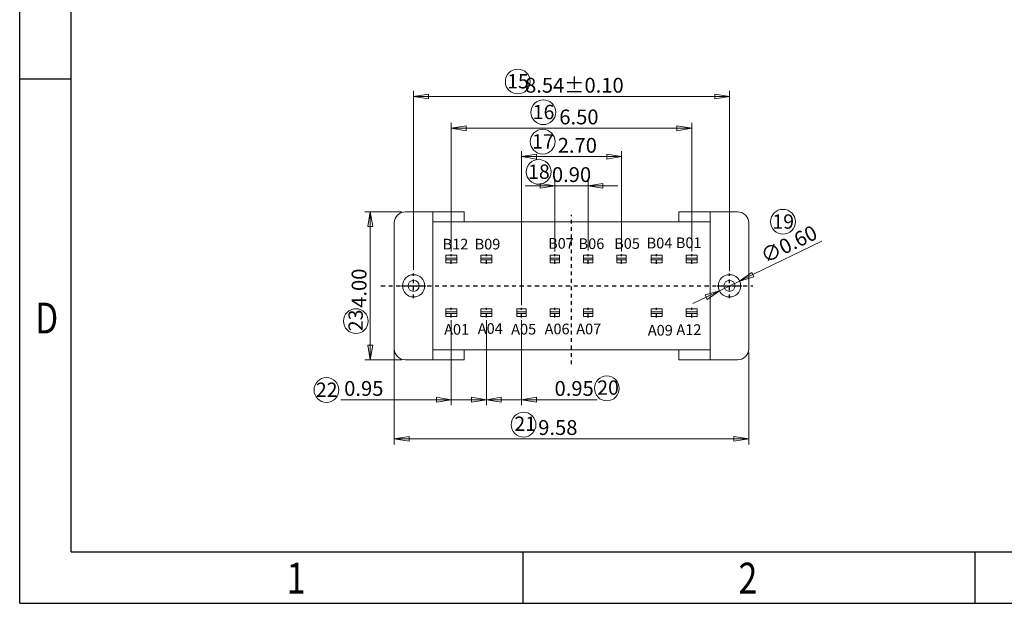
# Model space of a CAD drawing. Units: millimetres. Extents: x 1949.7 to 2025.8, y 1941.1 to 1994.9.
# Drawn here: x 1949.7 to 1976.4, y 1941.1 to 1956.8 of the extents above; entities that cross this region are included whole.
import ezdxf

# ---------------------------------------------------------------- set-up
doc = ezdxf.new("R2010")
doc.units = ezdxf.units.MM
doc.linetypes.add('CENTER', pattern=[2, 1.25, -0.25, 0.25, -0.25])
doc.layers.add('dim', color=82, linetype='Continuous', lineweight=9)
doc.styles.add('DIM', font='italic.shx', dxfattribs={"bigfont": 'gbcbig.shx'})
doc.styles.get("Standard").update_dxf_attribs({"font": 'arial.ttf'})
doc.styles.add('style2', font='txt')
doc.styles.add('TEXTSTYLE_1', font='gdt', dxfattribs={"width": 0.8})
doc.dimstyles.new('sd', dxfattribs={"dimtxt": 0.3, "dimasz": 0.25, "dimexe": 0.1, "dimexo": 0.1, "dimgap": 0.1, "dimtad": 1, "dimzin": 0, "dimdsep": 46, "dimtxsty": 'Standard', "dimblk": 'CLOSED', "dimcen": 0.09, "dimclrt": 2, "dimadec": 0, "dimazin": 0, "dimtp": 0.02, "dimtm": 0.02, "dimtfac": 0.7, "dimtofl": 0, "dimtmove": 0, "dimatfit": 3, "dimfxl": 1, "dimtolj": 1, "dimtzin": 0, "dimlwd": 0, "dimlwe": 0, "dimarcsym": 0})

# ---------------------------------------------------------------- blocks, each defined once
blk = doc.blocks.new('成品图框')
for p, q in [((1097.653, -5.294), (1097.653, 45.473)), ((1098.962, -3.985), (1098.962, 44.164)), ((1098.962, 8.052), (1097.653, 8.052)), ((1098.962, -3.985), (1168.045, -3.985)), ((1110.476, -3.985), (1110.476, -5.294)), ((1121.99, -3.985), (1121.99, -5.294)), ((1097.653, -5.294), (1169.354, -5.294))]:
    blk.add_line(p, q)
at = {"style": 'TEXTSTYLE_1', "width": 0.8}
for s, p in [('D', (1098.046, 1.576)), ('1', (1104.457, -5.045)), ('2', (1115.971, -5.045))]:
    blk.add_text(s, height=0.785, dxfattribs=at).set_placement(p)
blk = doc.blocks.new('_Closed')
at = {"color": 0, "linetype": 'ByBlock', "lineweight": -2}
for p, q in [((-1, 0.167), (0, 0)), ((-1, 0.167), (-1, -0.167)), ((0, 0), (-1, -0.167)), ((0, 0), (-1, 0))]:
    blk.add_line(p, q, dxfattribs=at)
blk = doc.blocks.new('*D38')
at = {"color": 0, "lineweight": 0, "transparency": 16777216}
for p, q in [((1960.071, 1951.644), (1959.072, 1951.644)), ((1959.222, 1951.244), (1959.222, 1948.044)), ((1960.071, 1947.644), (1959.072, 1947.644))]:
    blk.add_line(p, q, dxfattribs=at)
at = {"layer": 'Defpoints', "color": 0, "transparency": 16777216}
for p in [(1960.171, 1951.644), (1959.222, 1947.644), (1960.171, 1947.644)]:
    blk.add_point(p, dxfattribs=at)
at = {"color": 0, "lineweight": 0, "transparency": 16777216, "xscale": 0.4, "yscale": 0.4, "zscale": 0.4}
for p, rotation in [((1959.222, 1951.644), 90), ((1959.222, 1947.644), 270)]:
    blk.add_blockref('_Closed', p, dxfattribs=dict(at, rotation=rotation))
at = {"color": 2, "transparency": 16777216, "insert": (1958.918, 1949.58), "char_height": 0.4, "attachment_point": 5, "rotation": 90}
blk.add_mtext('\\A1;4.00', dxfattribs=at)
blk = doc.blocks.new('*D39')
at = {"color": 0, "lineweight": 0, "transparency": 16777216}
for p, q in [((1959.871, 1947.916), (1959.871, 1945.362)), ((1969.451, 1947.844), (1969.451, 1945.362)), ((1960.271, 1945.512), (1969.051, 1945.512))]:
    blk.add_line(p, q, dxfattribs=at)
at = {"layer": 'Defpoints', "color": 0, "transparency": 16777216}
for p in [(1959.871, 1948.016), (1969.451, 1947.944), (1969.451, 1945.512)]:
    blk.add_point(p, dxfattribs=at)
at = {"color": 0, "lineweight": 0, "transparency": 16777216, "xscale": 0.4, "yscale": 0.4, "zscale": 0.4, "rotation": 180}
blk.add_blockref('_Closed', (1959.871, 1945.512), dxfattribs=at)
at = {"color": 0, "lineweight": 0, "transparency": 16777216, "xscale": 0.4, "yscale": 0.4, "zscale": 0.4}
blk.add_blockref('_Closed', (1969.451, 1945.512), dxfattribs=at)
at = {"color": 2, "transparency": 16777216, "insert": (1964.291, 1945.816), "char_height": 0.4, "attachment_point": 5}
blk.add_mtext('\\A1;9.58', dxfattribs=at)
blk = doc.blocks.new('*D40')
at = {"color": 0, "lineweight": 0, "transparency": 16777216}
for p, q in [((1964.211, 1950.569), (1964.211, 1952.495)), ((1965.111, 1950.601), (1965.111, 1952.495)), ((1963.811, 1952.345), (1963.411, 1952.345)), ((1964.211, 1952.345), (1965.111, 1952.345)), ((1965.511, 1952.345), (1965.911, 1952.345))]:
    blk.add_line(p, q, dxfattribs=at)
at = {"layer": 'Defpoints', "color": 0, "transparency": 16777216}
for p in [(1965.111, 1952.345), (1964.211, 1950.469), (1965.111, 1950.501)]:
    blk.add_point(p, dxfattribs=at)
at = {"color": 0, "lineweight": 0, "transparency": 16777216, "xscale": 0.4, "yscale": 0.4, "zscale": 0.4}
blk.add_blockref('_Closed', (1964.211, 1952.345), dxfattribs=at)
at = {"color": 0, "lineweight": 0, "transparency": 16777216, "xscale": 0.4, "yscale": 0.4, "zscale": 0.4, "rotation": 180}
blk.add_blockref('_Closed', (1965.111, 1952.345), dxfattribs=at)
at = {"color": 2, "transparency": 16777216, "insert": (1964.661, 1952.649), "char_height": 0.4, "attachment_point": 5}
blk.add_mtext('\\A1;0.90', dxfattribs=at)
blk = doc.blocks.new('*D41')
at = {"color": 0, "lineweight": 0, "transparency": 16777216}
for p, q in [((1961.411, 1948.719), (1961.411, 1946.417)), ((1962.361, 1948.719), (1962.361, 1946.417)), ((1961.011, 1946.567), (1958.425, 1946.567)), ((1962.361, 1946.567), (1961.411, 1946.567)), ((1962.761, 1946.567), (1963.161, 1946.567))]:
    blk.add_line(p, q, dxfattribs=at)
at = {"layer": 'Defpoints', "color": 0, "transparency": 16777216}
for p in [(1961.411, 1948.819), (1962.361, 1948.819), (1962.361, 1946.567)]:
    blk.add_point(p, dxfattribs=at)
at = {"color": 0, "lineweight": 0, "transparency": 16777216, "xscale": 0.4, "yscale": 0.4, "zscale": 0.4}
blk.add_blockref('_Closed', (1961.411, 1946.567), dxfattribs=at)
at = {"color": 0, "lineweight": 0, "transparency": 16777216, "xscale": 0.4, "yscale": 0.4, "zscale": 0.4, "rotation": 180}
blk.add_blockref('_Closed', (1962.361, 1946.567), dxfattribs=at)
at = {"color": 2, "transparency": 16777216, "insert": (1959.046, 1946.872), "char_height": 0.4, "attachment_point": 5}
blk.add_mtext('\\A1;0.95', dxfattribs=at)
blk = doc.blocks.new('*D42')
at = {"color": 0, "lineweight": 0, "transparency": 16777216}
for p, q in [((1962.361, 1948.719), (1962.361, 1946.417)), ((1963.311, 1948.719), (1963.311, 1946.417)), ((1961.961, 1946.567), (1961.561, 1946.567)), ((1962.361, 1946.567), (1963.311, 1946.567)), ((1963.711, 1946.567), (1965.353, 1946.567))]:
    blk.add_line(p, q, dxfattribs=at)
at = {"layer": 'Defpoints', "color": 0, "transparency": 16777216}
for p in [(1962.361, 1948.819), (1963.311, 1948.819), (1963.311, 1946.567)]:
    blk.add_point(p, dxfattribs=at)
at = {"color": 0, "lineweight": 0, "transparency": 16777216, "xscale": 0.4, "yscale": 0.4, "zscale": 0.4}
blk.add_blockref('_Closed', (1962.361, 1946.567), dxfattribs=at)
at = {"color": 0, "lineweight": 0, "transparency": 16777216, "xscale": 0.4, "yscale": 0.4, "zscale": 0.4, "rotation": 180}
blk.add_blockref('_Closed', (1963.311, 1946.567), dxfattribs=at)
at = {"color": 2, "transparency": 16777216, "insert": (1964.732, 1946.872), "char_height": 0.4, "attachment_point": 5}
blk.add_mtext('\\A1;0.95', dxfattribs=at)
blk = doc.blocks.new('*D43')
at = {"color": 0, "lineweight": 0, "transparency": 16777216}
for p, q in [((1963.311, 1949.119), (1963.311, 1953.285)), ((1966.011, 1950.569), (1966.011, 1953.285)), ((1963.711, 1953.135), (1965.611, 1953.135))]:
    blk.add_line(p, q, dxfattribs=at)
at = {"layer": 'Defpoints', "color": 0, "transparency": 16777216}
for p in [(1966.011, 1953.135), (1966.011, 1950.469), (1963.311, 1949.019)]:
    blk.add_point(p, dxfattribs=at)
at = {"color": 0, "lineweight": 0, "transparency": 16777216, "xscale": 0.4, "yscale": 0.4, "zscale": 0.4, "rotation": 180}
blk.add_blockref('_Closed', (1963.311, 1953.135), dxfattribs=at)
at = {"color": 0, "lineweight": 0, "transparency": 16777216, "xscale": 0.4, "yscale": 0.4, "zscale": 0.4}
blk.add_blockref('_Closed', (1966.011, 1953.135), dxfattribs=at)
at = {"color": 2, "transparency": 16777216, "insert": (1964.818, 1953.439), "char_height": 0.4, "attachment_point": 5}
blk.add_mtext('\\A1;2.70', dxfattribs=at)
blk = doc.blocks.new('*D44')
at = {"color": 0, "lineweight": 0, "transparency": 16777216}
for p, q in [((1961.411, 1950.569), (1961.411, 1954.051)), ((1961.811, 1953.901), (1967.511, 1953.901)), ((1967.911, 1950.569), (1967.911, 1954.051))]:
    blk.add_line(p, q, dxfattribs=at)
at = {"layer": 'Defpoints', "color": 0, "transparency": 16777216}
for p in [(1967.911, 1953.901), (1961.411, 1950.469), (1967.911, 1950.469)]:
    blk.add_point(p, dxfattribs=at)
at = {"color": 0, "lineweight": 0, "transparency": 16777216, "xscale": 0.4, "yscale": 0.4, "zscale": 0.4, "rotation": 180}
blk.add_blockref('_Closed', (1961.411, 1953.901), dxfattribs=at)
at = {"color": 0, "lineweight": 0, "transparency": 16777216, "xscale": 0.4, "yscale": 0.4, "zscale": 0.4}
blk.add_blockref('_Closed', (1967.911, 1953.901), dxfattribs=at)
at = {"color": 2, "transparency": 16777216, "insert": (1964.861, 1954.206), "char_height": 0.4, "attachment_point": 5}
blk.add_mtext('\\A1;6.50', dxfattribs=at)
blk = doc.blocks.new('*D45')
at = {"color": 0, "lineweight": 0, "transparency": 16777216}
for p, q in [((1960.391, 1950.074), (1960.391, 1954.908)), ((1968.932, 1950.044), (1968.932, 1954.908)), ((1960.791, 1954.758), (1968.532, 1954.758))]:
    blk.add_line(p, q, dxfattribs=at)
at = {"layer": 'Defpoints', "color": 0, "transparency": 16777216}
for p in [(1968.932, 1954.758), (1960.391, 1949.974), (1968.932, 1949.944)]:
    blk.add_point(p, dxfattribs=at)
at = {"color": 0, "lineweight": 0, "transparency": 16777216, "xscale": 0.4, "yscale": 0.4, "zscale": 0.4, "rotation": 180}
blk.add_blockref('_Closed', (1960.391, 1954.758), dxfattribs=at)
at = {"color": 0, "lineweight": 0, "transparency": 16777216, "xscale": 0.4, "yscale": 0.4, "zscale": 0.4}
blk.add_blockref('_Closed', (1968.932, 1954.758), dxfattribs=at)
at = {"color": 2, "transparency": 16777216, "insert": (1964.738, 1955.062), "char_height": 0.4, "attachment_point": 5}
blk.add_mtext('\\A1;8.54±0.10', dxfattribs=at)
blk = doc.blocks.new('*D46')
at = {"color": 0, "lineweight": 0, "transparency": 16777216}
for p, q in [((1971.427, 1950.85), (1969.561, 1949.948)), ((1968.661, 1949.513), (1969.201, 1949.774)), ((1968.3, 1949.339), (1967.94, 1949.165))]:
    blk.add_line(p, q, dxfattribs=at)
at = {"layer": 'Defpoints', "color": 0, "transparency": 16777216}
for p in [(1969.201, 1949.774), (1968.661, 1949.513)]:
    blk.add_point(p, dxfattribs=at)
at = {"color": 0, "lineweight": 0, "transparency": 16777216, "xscale": 0.4, "yscale": 0.4, "zscale": 0.4}
for p, rotation in [((1969.201, 1949.774), 205.7957244211386), ((1968.661, 1949.513), 25.7957244211386)]:
    blk.add_blockref('_Closed', p, dxfattribs=dict(at, rotation=rotation))
at = {"color": 2, "transparency": 16777216, "insert": (1970.537, 1950.77), "char_height": 0.4, "attachment_point": 5, "rotation": 25.7957}
blk.add_mtext('\\A1;∅0.60', dxfattribs=at)

msp = doc.modelspace()

# ---------------------------------------------------------------- linework, layer by layer
at = {"color": 7, "linetype": 'Continuous', "lineweight": 15}
for p, q in [((1960.911, 1951.644), (1960.171, 1951.644)), ((1960.911, 1947.644), (1960.911, 1951.644)), ((1960.911, 1951.644), (1961.761, 1951.644)), ((1961.761, 1951.369), (1961.761, 1951.644)), ((1967.561, 1951.644), (1967.561, 1951.369)), ((1967.561, 1951.644), (1968.411, 1951.644)), ((1968.411, 1951.644), (1968.411, 1947.644)), ((1968.411, 1951.644), (1969.151, 1951.644)), ((1959.871, 1951.344), (1959.871, 1947.944)), ((1960.911, 1951.369), (1968.411, 1951.369)), ((1969.451, 1947.944), (1969.451, 1951.344)), ((1961.561, 1950.469), (1961.261, 1950.469)), ((1961.261, 1950.394), (1961.261, 1950.469)), ((1961.261, 1950.394), (1961.561, 1950.394)), ((1961.261, 1950.344), (1961.261, 1950.394)), ((1961.261, 1950.269), (1961.261, 1950.344)), ((1961.561, 1950.344), (1961.261, 1950.344)), ((1961.561, 1950.394), (1961.561, 1950.469)), ((1961.561, 1950.394), (1961.561, 1950.344)), ((1961.561, 1950.344), (1961.561, 1950.269)), ((1962.511, 1950.469), (1962.211, 1950.469)), ((1962.211, 1950.394), (1962.211, 1950.469)), ((1962.211, 1950.394), (1962.511, 1950.394)), ((1962.211, 1950.344), (1962.211, 1950.394)), ((1962.511, 1950.344), (1962.211, 1950.344)), ((1962.211, 1950.344), (1962.211, 1950.269)), ((1962.511, 1950.469), (1962.511, 1950.394)), ((1962.511, 1950.394), (1962.511, 1950.344)), ((1962.511, 1950.344), (1962.511, 1950.269)), ((1964.336, 1950.469), (1964.086, 1950.469)), ((1964.086, 1950.394), (1964.086, 1950.469)), ((1964.086, 1950.394), (1964.336, 1950.394)), ((1964.086, 1950.344), (1964.086, 1950.394)), ((1964.336, 1950.344), (1964.086, 1950.344)), ((1964.086, 1950.269), (1964.086, 1950.344)), ((1964.336, 1950.394), (1964.336, 1950.469)), ((1964.336, 1950.394), (1964.336, 1950.344)), ((1964.336, 1950.344), (1964.336, 1950.269)), ((1964.986, 1950.394), (1964.986, 1950.469)), ((1965.236, 1950.469), (1964.986, 1950.469)), ((1964.986, 1950.344), (1964.986, 1950.394)), ((1964.986, 1950.394), (1965.236, 1950.394)), ((1964.986, 1950.344), (1964.986, 1950.269)), ((1965.236, 1950.344), (1964.986, 1950.344)), ((1965.236, 1950.469), (1965.236, 1950.394)), ((1965.236, 1950.394), (1965.236, 1950.344)), ((1965.236, 1950.344), (1965.236, 1950.269)), ((1966.136, 1950.469), (1965.886, 1950.469)), ((1965.886, 1950.394), (1965.886, 1950.469)), ((1965.886, 1950.394), (1966.136, 1950.394)), ((1965.886, 1950.344), (1965.886, 1950.394)), ((1965.886, 1950.344), (1965.886, 1950.269)), ((1966.136, 1950.344), (1965.886, 1950.344)), ((1966.136, 1950.469), (1966.136, 1950.394)), ((1966.136, 1950.394), (1966.136, 1950.344)), ((1966.136, 1950.344), (1966.136, 1950.269)), ((1966.811, 1950.394), (1966.811, 1950.469)), ((1967.111, 1950.469), (1966.811, 1950.469)), ((1966.811, 1950.344), (1966.811, 1950.394)), ((1966.811, 1950.394), (1967.111, 1950.394)), ((1966.811, 1950.344), (1966.811, 1950.269)), ((1967.111, 1950.344), (1966.811, 1950.344)), ((1967.111, 1950.469), (1967.111, 1950.394)), ((1967.111, 1950.394), (1967.111, 1950.344)), ((1967.111, 1950.344), (1967.111, 1950.269)), ((1967.761, 1950.394), (1967.761, 1950.469)), ((1968.061, 1950.469), (1967.761, 1950.469)), ((1967.761, 1950.344), (1967.761, 1950.394)), ((1967.761, 1950.394), (1968.061, 1950.394)), ((1967.761, 1950.344), (1967.761, 1950.269)), ((1968.061, 1950.344), (1967.761, 1950.344)), ((1968.061, 1950.469), (1968.061, 1950.394)), ((1968.061, 1950.394), (1968.061, 1950.344)), ((1968.061, 1950.344), (1968.061, 1950.269)), ((1961.261, 1950.269), (1961.561, 1950.269)), ((1962.211, 1950.269), (1962.511, 1950.269)), ((1964.086, 1950.269), (1964.336, 1950.269)), ((1964.986, 1950.269), (1965.236, 1950.269)), ((1965.886, 1950.269), (1966.136, 1950.269)), ((1966.811, 1950.269), (1967.111, 1950.269)), ((1967.761, 1950.269), (1968.061, 1950.269)), ((1961.561, 1949.019), (1961.261, 1949.019)), ((1961.261, 1948.944), (1961.261, 1949.019)), ((1961.561, 1948.944), (1961.561, 1949.019)), ((1962.511, 1949.019), (1962.211, 1949.019)), ((1962.211, 1948.944), (1962.211, 1949.019)), ((1962.511, 1948.944), (1962.511, 1949.019)), ((1963.436, 1949.019), (1963.186, 1949.019)), ((1963.186, 1948.944), (1963.186, 1949.019)), ((1963.436, 1948.944), (1963.436, 1949.019)), ((1964.336, 1949.019), (1964.086, 1949.019)), ((1964.086, 1948.944), (1964.086, 1949.019)), ((1964.336, 1948.944), (1964.336, 1949.019)), ((1965.236, 1949.019), (1964.986, 1949.019)), ((1964.986, 1948.944), (1964.986, 1949.019)), ((1965.236, 1949.019), (1965.236, 1948.944)), ((1967.111, 1949.019), (1966.811, 1949.019)), ((1966.811, 1948.944), (1966.811, 1949.019)), ((1967.111, 1948.944), (1967.111, 1949.019)), ((1968.061, 1949.019), (1967.761, 1949.019)), ((1967.761, 1948.944), (1967.761, 1949.019)), ((1968.061, 1949.019), (1968.061, 1948.944)), ((1961.261, 1948.944), (1961.561, 1948.944)), ((1961.261, 1948.894), (1961.261, 1948.944)), ((1961.561, 1948.894), (1961.261, 1948.894)), ((1961.261, 1948.819), (1961.261, 1948.894)), ((1961.261, 1948.819), (1961.561, 1948.819)), ((1961.561, 1948.944), (1961.561, 1948.894)), ((1961.561, 1948.894), (1961.561, 1948.819)), ((1961.561, 1948.819), (1961.561, 1948.819)), ((1962.211, 1948.894), (1962.211, 1948.944)), ((1962.211, 1948.944), (1962.511, 1948.944)), ((1962.511, 1948.894), (1962.211, 1948.894)), ((1962.211, 1948.819), (1962.211, 1948.894)), ((1962.211, 1948.819), (1962.511, 1948.819)), ((1962.511, 1948.944), (1962.511, 1948.894)), ((1962.511, 1948.894), (1962.511, 1948.819)), ((1963.186, 1948.944), (1963.436, 1948.944)), ((1963.186, 1948.894), (1963.186, 1948.944)), ((1963.186, 1948.819), (1963.186, 1948.894)), ((1963.436, 1948.894), (1963.186, 1948.894)), ((1963.186, 1948.819), (1963.436, 1948.819)), ((1963.436, 1948.944), (1963.436, 1948.894)), ((1963.436, 1948.894), (1963.436, 1948.819)), ((1964.086, 1948.894), (1964.086, 1948.944)), ((1964.086, 1948.944), (1964.336, 1948.944)), ((1964.336, 1948.894), (1964.086, 1948.894)), ((1964.086, 1948.819), (1964.086, 1948.894)), ((1964.086, 1948.819), (1964.336, 1948.819)), ((1964.336, 1948.944), (1964.336, 1948.894)), ((1964.336, 1948.894), (1964.336, 1948.819)), ((1964.986, 1948.944), (1965.236, 1948.944)), ((1964.986, 1948.894), (1964.986, 1948.944)), ((1965.236, 1948.894), (1964.986, 1948.894)), ((1964.986, 1948.894), (1964.986, 1948.819)), ((1964.986, 1948.819), (1965.236, 1948.819)), ((1965.236, 1948.944), (1965.236, 1948.894)), ((1965.236, 1948.894), (1965.236, 1948.819)), ((1966.811, 1948.944), (1967.111, 1948.944)), ((1966.811, 1948.894), (1966.811, 1948.944)), ((1967.111, 1948.894), (1966.811, 1948.894)), ((1966.811, 1948.819), (1966.811, 1948.894)), ((1966.811, 1948.819), (1967.111, 1948.819)), ((1967.111, 1948.944), (1967.111, 1948.894)), ((1967.111, 1948.894), (1967.111, 1948.819)), ((1967.761, 1948.944), (1968.061, 1948.944)), ((1967.761, 1948.894), (1967.761, 1948.944)), ((1967.761, 1948.894), (1967.761, 1948.819)), ((1968.061, 1948.894), (1967.761, 1948.894)), ((1967.761, 1948.819), (1968.061, 1948.819)), ((1968.061, 1948.944), (1968.061, 1948.894)), ((1968.061, 1948.894), (1968.061, 1948.819)), ((1968.411, 1947.919), (1960.911, 1947.919)), ((1961.761, 1947.644), (1961.761, 1947.919)), ((1967.561, 1947.919), (1967.561, 1947.644)), ((1960.911, 1947.644), (1960.171, 1947.644)), ((1961.761, 1947.644), (1960.911, 1947.644)), ((1968.411, 1947.644), (1967.561, 1947.644)), ((1969.151, 1947.644), (1968.411, 1947.644))]:
    msp.add_line(p, q, dxfattribs=at)
at = {"color": 1, "linetype": 'CENTER', "ltscale": 0.042916}
msp.add_line((1964.661, 1947.529), (1964.661, 1951.558), dxfattribs=at)
at = {"color": 1, "linetype": 'CENTER', "ltscale": 0.003}
for p, q in [((1961.411, 1950.242), (1961.411, 1950.501)), ((1962.361, 1950.242), (1962.361, 1950.501)), ((1964.211, 1950.242), (1964.211, 1950.501)), ((1965.111, 1950.242), (1965.111, 1950.501)), ((1966.011, 1950.242), (1966.011, 1950.501)), ((1966.961, 1950.242), (1966.961, 1950.501)), ((1967.911, 1950.242), (1967.911, 1950.501)), ((1961.411, 1948.792), (1961.411, 1949.051)), ((1962.361, 1948.792), (1962.361, 1949.051)), ((1963.311, 1948.792), (1963.311, 1949.051)), ((1964.211, 1948.792), (1964.211, 1949.051)), ((1965.111, 1948.792), (1965.111, 1949.051)), ((1966.961, 1948.792), (1966.961, 1949.051)), ((1967.911, 1948.792), (1967.911, 1949.051))]:
    msp.add_line(p, q, dxfattribs=at)
at = {"color": 1, "linetype": 'CENTER', "ltscale": 0.018659}
for p, q in [((1960.391, 1949.314), (1960.391, 1949.974)), ((1968.931, 1949.314), (1968.931, 1949.974)), ((1960.061, 1949.644), (1960.721, 1949.644)), ((1968.601, 1949.644), (1969.261, 1949.644))]:
    msp.add_line(p, q, dxfattribs=at)
at = {"color": 1, "linetype": 'CENTER', "ltscale": 0.093297}
msp.add_line((1959.506, 1949.644), (1969.562, 1949.644), dxfattribs=at)
at = {"color": 7, "linetype": 'Continuous', "lineweight": 15}
for centre, radius in [((1960.391, 1949.644), 0.3), ((1968.931, 1949.644), 0.3), ((1960.391, 1949.644), 0.15), ((1968.931, 1949.644), 0.15)]:
    msp.add_circle(centre, radius, dxfattribs=at)
for centre, start, end in [((1960.171, 1951.344), 90, 180), ((1969.151, 1951.344), 0, 90), ((1960.171, 1947.944), 180, 270), ((1969.151, 1947.944), 270, 0)]:
    msp.add_arc(centre, 0.3, start, end, dxfattribs=at)
at = {"layer": 'dim', "ltscale": 2}
for centre in [(1963.207, 1955.163), (1963.899, 1954.334), (1963.882, 1953.539), (1963.773, 1952.722), (1970.376, 1951.375), (1958.831, 1948.691), (1958.036, 1946.831), (1965.615, 1946.874), (1963.364, 1945.893)]:
    msp.add_circle(centre, 0.335, dxfattribs=at)

# ---------------------------------------------------------------- block references
at = {"xscale": 1.060827332216884, "yscale": 1.060827332216884, "zscale": 1.060827332216884}
msp.add_blockref('成品图框', (785.324, 1946.685), dxfattribs=at)

# ---------------------------------------------------------------- texts
at = {"color": 3, "style": 'style2'}
for s, p in [('15', (1962.921, 1954.976)), ('16', (1963.613, 1954.146)), ('17', (1963.596, 1953.352)), ('18', (1963.487, 1952.534)), ('19', (1970.09, 1951.187)), ('22', (1957.75, 1946.644)), ('20', (1965.356, 1946.702)), ('21', (1963.115, 1945.726))]:
    msp.add_text(s, height=0.3866, dxfattribs=at).set_placement(p)
msp.add_text('23', height=0.3866, rotation=90, dxfattribs=at).set_placement((1959.019, 1948.418))
at = {"color": 3, "char_height": 0.288, "attachment_point": 1, "style": 'DIM'}
for s, insert in [('\\A1;{\\fNSimSun|b0|i0|c134|p49;\\C6;B12}', (1961.177, 1950.915)), ('\\A1;{\\fNSimSun|b0|i0|c134|p49;\\C6;B09}', (1962.042, 1950.914)), ('\\A1;{\\fNSimSun|b0|i0|c134|p49;\\C6;B07}', (1964.028, 1950.934)), ('\\A1;{\\fNSimSun|b0|i0|c134|p49;\\C6;B06}', (1964.853, 1950.926)), ('\\A1;{\\fNSimSun|b0|i0|c134|p49;\\C6;B05}', (1965.814, 1950.931)), ('\\A1;{\\fNSimSun|b0|i0|c134|p49;\\C6;B04}', (1966.692, 1950.943)), ('\\A1;{\\fNSimSun|b0|i0|c134|p49;\\C6;B01}', (1967.481, 1950.951)), ('\\A1;{\\fNSimSun|b0|i0|c134|p49;\\C6;A01}', (1961.218, 1948.611)), ('\\A1;{\\fNSimSun|b0|i0|c134|p49;\\C6;A04}', (1962.127, 1948.635)), ('\\A1;{\\fNSimSun|b0|i0|c134|p49;\\C6;A05}', (1963.03, 1948.617)), ('\\A1;{\\fNSimSun|b0|i0|c134|p49;\\C6;A06}', (1963.934, 1948.623)), ('\\A1;{\\fNSimSun|b0|i0|c134|p49;\\C6;A07}', (1964.788, 1948.623)), ('\\A1;{\\fNSimSun|b0|i0|c134|p49;\\C6;A09}', (1966.723, 1948.588)), ('\\A1;{\\fNSimSun|b0|i0|c134|p49;\\C6;A12}', (1967.496, 1948.605))]:
    msp.add_mtext(s, dxfattribs=dict(at, insert=insert))

# ---------------------------------------------------------------- dimensions: what is measured, and where the dimension line sits
at = {"color": 2}
for base, p1, p2, override, picture, middle in [((1968.932, 1954.758), (1960.391, 1949.974), (1968.932, 1949.944), {"dimtxt": 0.4, "dimasz": 0.4, "dimexe": 0.15, "dimgap": 0.1, "dimtol": 1, "dimlim": 0, "dimtp": 0.1, "dimtm": 0.1, "dimtfac": 1, "dimtdec": 2, "dimtofl": 1, "dimfxl": 0.5, "dimtfillclr": 2, "dimtolj": 1, "dimarcsym": 1}, '*D45', (1964.738, 1954.758)), ((1967.911, 1953.901), (1961.411, 1950.469), (1967.911, 1950.469), {"dimtxt": 0.4, "dimasz": 0.4, "dimexe": 0.15, "dimtp": 0.1, "dimtm": 0.1, "dimtofl": 1, "dimfxl": 0.5, "dimtfillclr": 2, "dimarcsym": 1}, '*D44', (1964.861, 1953.901)), ((1966.011, 1953.135), (1963.311, 1949.019), (1966.011, 1950.469), {"dimtxt": 0.4, "dimasz": 0.4, "dimexe": 0.15, "dimtp": 0.1, "dimtm": 0.1, "dimtofl": 1, "dimfxl": 0.5, "dimtfillclr": 2, "dimarcsym": 1}, '*D43', (1964.818, 1953.135)), ((1965.111, 1952.345), (1964.211, 1950.469), (1965.111, 1950.501), {"dimtxt": 0.4, "dimasz": 0.4, "dimexe": 0.15, "dimtp": 0.1, "dimtm": 0.1, "dimtofl": 1, "dimfxl": 0.5, "dimtfillclr": 2, "dimarcsym": 1}, '*D40', (1964.661, 1952.345)), ((1962.361, 1946.567), (1961.411, 1948.819), (1962.361, 1948.819), {"dimtxt": 0.4, "dimasz": 0.4, "dimexe": 0.15, "dimtp": 0.1, "dimtm": 0.1, "dimtofl": 1, "dimfxl": 0.5, "dimtfillclr": 2, "dimarcsym": 1}, '*D41', (1959.046, 1946.567)), ((1963.311, 1946.567), (1962.361, 1948.819), (1963.311, 1948.819), {"dimtxt": 0.4, "dimasz": 0.4, "dimexe": 0.15, "dimtp": 0.1, "dimtm": 0.1, "dimtofl": 1, "dimfxl": 0.5, "dimtfillclr": 2, "dimarcsym": 1}, '*D42', (1964.732, 1946.567)), ((1969.451, 1945.512), (1959.871, 1948.016), (1969.451, 1947.944), {"dimtxt": 0.4, "dimasz": 0.4, "dimexe": 0.15, "dimtp": 0.1, "dimtm": 0.1, "dimtofl": 1, "dimfxl": 0.5, "dimtfillclr": 2, "dimarcsym": 1}, '*D39', (1964.291, 1945.512))]:
    dim = msp.add_linear_dim(base=base, p1=p1, p2=p2, dimstyle='sd', override=override, dxfattribs=at)
    dim.commit()
    dim.dimension.update_dxf_attribs({"geometry": picture, "text_midpoint": middle, "dimtype": 160})
dim = msp.add_linear_dim(base=(1959.222, 1947.644), p1=(1960.171, 1951.644), p2=(1960.171, 1947.644), angle=90, dimstyle='sd', override={"dimtxt": 0.4, "dimasz": 0.4, "dimexe": 0.15, "dimtp": 0.1, "dimtm": 0.1, "dimtofl": 1, "dimfxl": 0.5, "dimtfillclr": 2, "dimarcsym": 1}, dxfattribs=at)
dim.commit()
dim.dimension.update_dxf_attribs({"geometry": '*D38', "text_midpoint": (1959.222, 1949.58), "dimtype": 160})
dim = msp.add_diameter_dim_2p(p1=(1968.661, 1949.513), p2=(1969.201, 1949.774), dimstyle='sd', override={"dimtxt": 0.4, "dimasz": 0.4, "dimexe": 0.15, "dimtp": 0.1, "dimtm": 0.1, "dimtofl": 1, "dimfxl": 0.5, "dimtfillclr": 2, "dimarcsym": 1}, dxfattribs=at)
dim.commit()
dim.dimension.update_dxf_attribs({"geometry": '*D46', "text_midpoint": (1970.537, 1950.77)})

doc.saveas('drawing.dxf')
